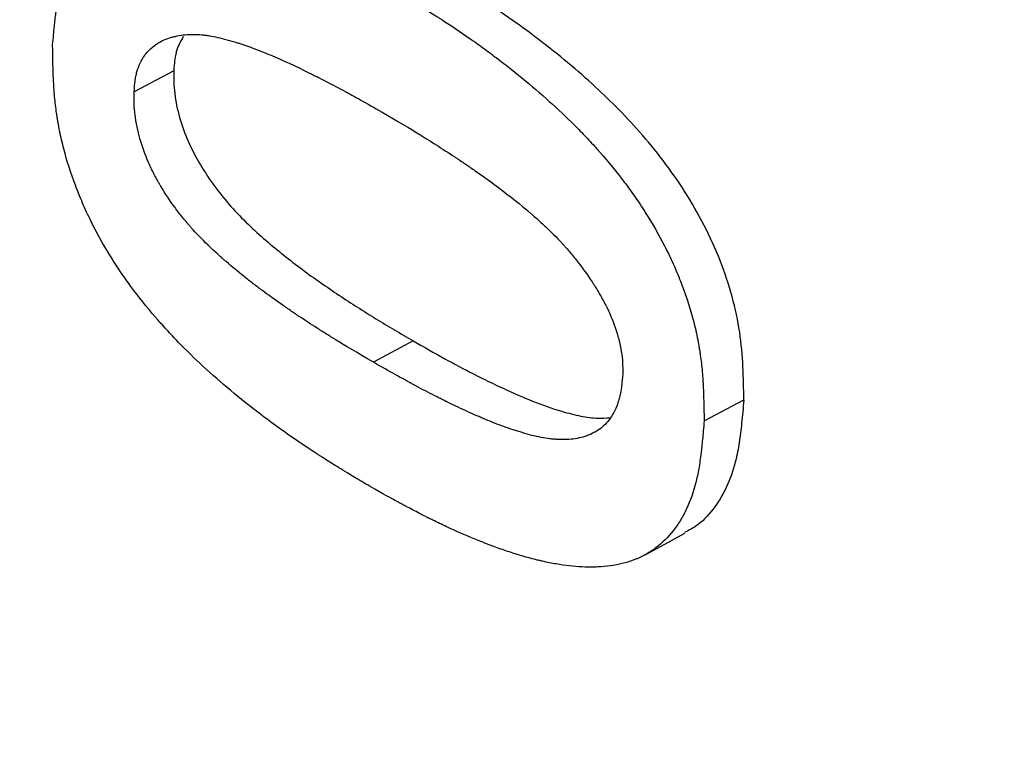
# Model space of a CAD drawing. Units: millimetres. Extents: x 0 to 420, y 0 to 297.
# Drawn here: x 73 to 75, y 76 to 77 of the extents above; entities that cross this region are included whole.
import ezdxf

# ---------------------------------------------------------------- set-up
doc = ezdxf.new("R2010")
doc.units = ezdxf.units.MM

msp = doc.modelspace()

# ---------------------------------------------------------------- linework, layer by layer
at = {"color": 7, "linetype": 'Continuous', "lineweight": 25}
for p, q in [((73.5143, 76.9551), (73.4437, 76.9176)), ((73.9406, 76.4741), (73.8699, 76.436)), ((74.459, 76.3315), (74.5297, 76.3689))]:
    msp.add_line(p, q, dxfattribs=at)
at = {"color": 7, "linetype": 'Continuous', "lineweight": 25, "flags": 128}
msp.add_lwpolyline([(74.3537, 76.0932), (74.3892, 76.1124), (74.4247, 76.1316)], dxfattribs=at)
at = {"color": 7, "linetype": 'Continuous', "lineweight": 25}
for points, knots in [([(87.2303, 121.4974), (87.1409, 121.4399), (86.909, 121.2909), (86.5359, 121.0412), (86.1111, 120.7495), (85.6878, 120.4497), (85.2661, 120.1425), (84.8461, 119.8276), (84.4279, 119.5054), (84.0116, 119.1758), (83.5974, 118.8391), (83.1852, 118.4952), (82.7754, 118.1444), (82.3678, 117.7868), (81.9628, 117.4224), (81.5602, 117.0513), (81.1603, 116.6738), (80.7632, 116.2898), (80.3689, 115.8996), (79.9776, 115.5031), (79.5893, 115.1007), (79.2042, 114.6923), (78.8223, 114.278), (78.4437, 113.8582), (78.0686, 113.4327), (77.6971, 113.0018), (77.3291, 112.5656), (76.9649, 112.1242), (76.6045, 111.6777), (76.2481, 111.2263), (75.8956, 110.7701), (75.5472, 110.3092), (75.2031, 109.8437), (74.8632, 109.3739), (74.5276, 108.8997), (74.1966, 108.4214), (73.8701, 107.9391), (73.5482, 107.453), (73.231, 106.963), (72.9187, 106.4695), (72.6112, 105.9725), (72.3087, 105.4722), (72.0113, 104.9686), (71.719, 104.462), (71.4319, 103.9525), (71.1502, 103.4403), (70.8738, 102.9254), (70.6029, 102.408), (70.3375, 101.8882), (70.0777, 101.3663), (69.8236, 100.8423), (69.5753, 100.3163), (69.3327, 99.7886), (69.0961, 99.2593), (68.8655, 98.7285), (68.6409, 98.1963), (68.4223, 97.6629), (68.21, 97.1285), (68.0039, 96.5932), (67.8041, 96.0571), (67.6106, 95.5203), (67.4236, 94.9831), (67.2431, 94.4456), (67.0691, 93.9078), (66.9017, 93.3701), (66.7409, 92.8324), (66.5869, 92.2949), (66.4396, 91.7579), (66.2991, 91.2214), (66.1655, 90.6855), (66.0389, 90.1505), (65.9192, 89.6164), (65.8065, 89.0835), (65.7009, 88.5518), (65.6024, 88.0214), (65.511, 87.4927), (65.4269, 86.9656), (65.35, 86.4403), (65.2804, 85.917), (65.2181, 85.3958), (65.1632, 84.8769), (65.1156, 84.3603), (65.0756, 83.8464), (65.043, 83.3351), (65.0179, 82.8266), (65.0003, 82.3212), (64.9904, 81.8189), (64.988, 81.3199), (64.9933, 80.8243), (65.0062, 80.3324), (65.0268, 79.8442), (65.0551, 79.3599), (65.0911, 78.8796), (65.1348, 78.4037), (65.1863, 77.9321), (65.2456, 77.4651), (65.3125, 77.0028), (65.3873, 76.5454), (65.4698, 76.0931), (65.56, 75.646), (65.6579, 75.2043), (65.7635, 74.7682), (65.8768, 74.3378), (65.9977, 73.9133), (66.1263, 73.4949), (66.2623, 73.0828), (66.4059, 72.677), (66.5569, 72.2778), (66.7153, 71.8853), (66.881, 71.4997), (67.0539, 71.1211), (67.2339, 70.7497), (67.421, 70.3856), (67.6151, 70.0288), (67.8161, 69.6796), (68.0238, 69.338), (68.2382, 69.0042), (68.4591, 68.6782), (68.6866, 68.3602), (68.9204, 68.0502), (69.1604, 67.7482), (69.4066, 67.4544), (69.6588, 67.1689), (69.917, 66.8916), (70.181, 66.6226), (70.4508, 66.362), (70.7262, 66.1098), (71.0071, 65.8661), (71.2935, 65.6309), (71.5853, 65.4042), (71.8824, 65.1861), (72.1845, 64.9764), (72.4921, 64.7759), (72.755, 64.6126), (72.9174, 64.5196), (72.9736, 64.4874)], [0, 0, 0, 0, 0.004817, 0.012495, 0.020171, 0.027844, 0.035516, 0.043185, 0.050851, 0.058514, 0.066175, 0.073833, 0.081488, 0.089141, 0.09679, 0.104436, 0.11208, 0.119721, 0.127359, 0.134995, 0.142628, 0.150258, 0.157886, 0.165511, 0.173135, 0.180756, 0.188375, 0.195992, 0.203608, 0.211221, 0.218833, 0.226443, 0.234052, 0.24166, 0.249267, 0.256872, 0.264477, 0.272081, 0.279684, 0.287287, 0.294889, 0.302491, 0.310092, 0.317694, 0.325295, 0.332897, 0.340499, 0.348102, 0.355704, 0.363308, 0.370912, 0.378517, 0.386123, 0.393731, 0.401339, 0.408949, 0.41656, 0.424173, 0.431787, 0.439404, 0.447022, 0.454642, 0.462265, 0.46989, 0.477517, 0.485146, 0.492779, 0.500413, 0.508051, 0.515691, 0.523335, 0.530981, 0.53863, 0.546282, 0.553938, 0.561596, 0.569258, 0.576923, 0.58459, 0.592261, 0.599935, 0.607612, 0.615291, 0.622973, 0.630658, 0.638344, 0.646032, 0.653722, 0.661414, 0.669106, 0.676798, 0.68449, 0.692181, 0.699871, 0.707558, 0.715242, 0.722922, 0.730598, 0.738267, 0.74593, 0.753585, 0.76123, 0.768866, 0.77649, 0.784101, 0.791698, 0.79928, 0.806846, 0.814394, 0.821924, 0.829433, 0.836922, 0.844389, 0.851834, 0.859256, 0.866654, 0.874028, 0.881378, 0.888705, 0.896007, 0.903286, 0.910542, 0.917776, 0.924989, 0.932181, 0.939354, 0.94651, 0.953649, 0.960774, 0.967886, 0.974987, 0.982079, 0.989164, 0.996243, 1, 1, 1, 1]), ([(73.2986, 77.0014), (73.2997, 77.0138), (73.3007, 77.0246), (73.3021, 77.0384), (73.3026, 77.0426), (73.3032, 77.0483), (73.3035, 77.0501), (73.3038, 77.0526), (73.3039, 77.0535), (73.304, 77.0547), (73.3041, 77.0551), (73.3041, 77.0556), (73.3042, 77.0558), (73.3042, 77.0562), (73.3042, 77.0563), (73.3056, 77.0666), (73.3071, 77.076), (73.3095, 77.0889), (73.3104, 77.0931), (73.3118, 77.0991), (73.3122, 77.101), (73.313, 77.1039), (73.3132, 77.1049), (73.3137, 77.1067), (73.3139, 77.1075), (73.3187, 77.1252), (73.3245, 77.1404), (73.3352, 77.1612), (73.3391, 77.1678), (73.3454, 77.1771), (73.3476, 77.1802), (73.351, 77.1846), (73.3521, 77.186), (73.3545, 77.1889), (73.3557, 77.1904), (73.3748, 77.2122), (73.3967, 77.2272), (73.4355, 77.2416), (73.4494, 77.245), (73.4718, 77.2481), (73.4795, 77.2488), (73.4914, 77.2493), (73.4954, 77.2494), (73.5016, 77.2494), (73.5036, 77.2494), (73.5067, 77.2493), (73.5078, 77.2493), (73.5094, 77.2493), (73.5099, 77.2492), (73.5109, 77.2492), (73.5116, 77.2492), (73.5384, 77.2481), (73.5674, 77.2436), (73.6147, 77.2318), (73.6312, 77.2271), (73.6568, 77.2186), (73.6654, 77.2156), (73.6787, 77.2107), (73.6832, 77.209), (73.6899, 77.2064), (73.6922, 77.2055), (73.6956, 77.2042), (73.6968, 77.2038), (73.699, 77.2029), (73.7003, 77.2023), (73.7173, 77.1956), (73.7333, 77.1887), (73.7576, 77.1777), (73.7657, 77.1739), (73.7779, 77.168), (73.782, 77.166), (73.7881, 77.163), (73.7901, 77.1619), (73.7932, 77.1604), (73.7942, 77.1599), (73.7963, 77.1589), (73.7974, 77.1583), (73.8055, 77.1542), (73.8131, 77.1502), (73.8252, 77.1438), (73.8294, 77.1416), (73.8358, 77.1381), (73.838, 77.1369), (73.8412, 77.1351), (73.8424, 77.1345), (73.844, 77.1336), (73.8446, 77.1333), (73.8454, 77.1329), (73.8457, 77.1327), (73.8463, 77.1324), (73.8467, 77.1322), (73.8576, 77.1262), (73.8737, 77.1172), (73.8953, 77.1051)], [0, 0, 0, 0, 0.03125, 0.03125, 0.046875, 0.046875, 0.054688, 0.054688, 0.058594, 0.058594, 0.060547, 0.060547, 0.061523, 0.061523, 0.0625, 0.0625, 0.09375, 0.09375, 0.109375, 0.109375, 0.117188, 0.117188, 0.121094, 0.121094, 0.125, 0.125, 0.1875, 0.1875, 0.21875, 0.21875, 0.234375, 0.234375, 0.242188, 0.242188, 0.25, 0.25, 0.375, 0.375, 0.4375, 0.4375, 0.46875, 0.46875, 0.484375, 0.484375, 0.492188, 0.492188, 0.496094, 0.496094, 0.498047, 0.498047, 0.5, 0.5, 0.625, 0.625, 0.6875, 0.6875, 0.71875, 0.71875, 0.734375, 0.734375, 0.742188, 0.742188, 0.746094, 0.746094, 0.75, 0.75, 0.8125, 0.8125, 0.84375, 0.84375, 0.859375, 0.859375, 0.867188, 0.867188, 0.871094, 0.871094, 0.875, 0.875, 0.90625, 0.90625, 0.921875, 0.921875, 0.929688, 0.929688, 0.933594, 0.933594, 0.935547, 0.935547, 0.936523, 0.936523, 0.9375, 0.9375, 1, 1, 1, 1]), ([(74.5297, 76.3689), (74.5294, 76.3886), (74.5288, 76.4279), (74.5221, 76.5093), (74.4923, 76.6181), (74.4279, 76.7424), (74.347, 76.8469), (74.2563, 76.9375), (74.1616, 77.0147), (74.0792, 77.0723), (74.0145, 77.1124), (73.9821, 77.1316), (73.9659, 77.1413)], [0, 0, 0, 0, 0.0627379, 0.1251092, 0.2500912, 0.3750724, 0.5000574, 0.6168186, 0.7500243, 0.8750084, 0.9374924, 1, 1, 1, 1]), ([(73.8953, 77.1051), (73.9061, 77.0987), (73.9155, 77.0931), (73.9277, 77.0858), (73.9314, 77.0836), (73.9365, 77.0806), (73.9381, 77.0796), (73.9404, 77.0782), (73.9411, 77.0778), (73.9422, 77.0771), (73.9425, 77.0769), (73.9431, 77.0766), (73.9432, 77.0765), (73.9436, 77.0763), (73.9436, 77.0762), (73.9529, 77.0706), (73.9614, 77.0654), (73.9735, 77.0578), (73.9775, 77.0553), (73.9832, 77.0517), (73.9851, 77.0505), (73.9878, 77.0487), (73.9888, 77.0481), (73.9906, 77.047), (73.9914, 77.0465), (74.0086, 77.0353), (74.0247, 77.0245), (74.0487, 77.0077), (74.0567, 77.0019), (74.0687, 76.9932), (74.0727, 76.9903), (74.0787, 76.9859), (74.0807, 76.9844), (74.0836, 76.9821), (74.0846, 76.9814), (74.0866, 76.9799), (74.0875, 76.9793), (74.1248, 76.9511), (74.1583, 76.9234), (74.2044, 76.8813), (74.2191, 76.8672), (74.2402, 76.8459), (74.247, 76.8387), (74.257, 76.828), (74.2603, 76.8245), (74.2652, 76.8191), (74.2668, 76.8173), (74.2692, 76.8146), (74.27, 76.8137), (74.2712, 76.8123), (74.2716, 76.8119), (74.2724, 76.811), (74.2727, 76.8107), (74.2887, 76.7925), (74.3032, 76.7747), (74.3235, 76.7479), (74.33, 76.739), (74.3394, 76.7255), (74.3424, 76.721), (74.3469, 76.7142), (74.3484, 76.712), (74.3506, 76.7086), (74.3513, 76.7075), (74.3528, 76.7052), (74.3534, 76.7042), (74.3669, 76.683), (74.3785, 76.6628), (74.3942, 76.6321), (74.3991, 76.6218), (74.4061, 76.6063), (74.4083, 76.6011), (74.4127, 76.5907), (74.4148, 76.5857), (74.4254, 76.5587), (74.4325, 76.5372), (74.4412, 76.5052), (74.4438, 76.4945), (74.4471, 76.4787), (74.4482, 76.4734), (74.4496, 76.4654), (74.45, 76.4628), (74.4507, 76.4589), (74.4509, 76.4575), (74.4513, 76.4549), (74.4515, 76.4534), (74.4531, 76.443), (74.4543, 76.4333), (74.4557, 76.418), (74.4561, 76.4128), (74.4567, 76.4048), (74.4569, 76.4021), (74.4571, 76.398), (74.4572, 76.3966), (74.4573, 76.3946), (74.4573, 76.3939), (74.4574, 76.3928), (74.4574, 76.3925), (74.4574, 76.3918), (74.4575, 76.3913), (74.4581, 76.3777), (74.4586, 76.3579), (74.459, 76.3315)], [0, 0, 0, 0, 0.03125, 0.03125, 0.046875, 0.046875, 0.054688, 0.054688, 0.058594, 0.058594, 0.060547, 0.060547, 0.061523, 0.061523, 0.0625, 0.0625, 0.09375, 0.09375, 0.109375, 0.109375, 0.117188, 0.117188, 0.121094, 0.121094, 0.125, 0.125, 0.1875, 0.1875, 0.21875, 0.21875, 0.234375, 0.234375, 0.242188, 0.242188, 0.246094, 0.246094, 0.25, 0.25, 0.375, 0.375, 0.4375, 0.4375, 0.46875, 0.46875, 0.484375, 0.484375, 0.492188, 0.492188, 0.496094, 0.496094, 0.498047, 0.498047, 0.5, 0.5, 0.5625, 0.5625, 0.59375, 0.59375, 0.609375, 0.609375, 0.617188, 0.617188, 0.621094, 0.621094, 0.625, 0.625, 0.6875, 0.6875, 0.71875, 0.71875, 0.734375, 0.734375, 0.75, 0.75, 0.8125, 0.8125, 0.84375, 0.84375, 0.859375, 0.859375, 0.867188, 0.867188, 0.871094, 0.871094, 0.875, 0.875, 0.90625, 0.90625, 0.921875, 0.921875, 0.929688, 0.929688, 0.933594, 0.933594, 0.935547, 0.935547, 0.936523, 0.936523, 0.9375, 0.9375, 1, 1, 1, 1]), ([(73.4437, 76.9176), (73.4442, 76.926), (73.4447, 76.9322), (73.4453, 76.9364), (73.4453, 76.9369), (73.4455, 76.9377), (73.4455, 76.938), (73.4457, 76.9391), (73.4458, 76.9399), (73.4461, 76.9421), (73.4464, 76.9435), (73.4473, 76.9478), (73.448, 76.9506), (73.4503, 76.9587), (73.4522, 76.9637), (73.4566, 76.9732), (73.4591, 76.9776), (73.4627, 76.9828), (73.4634, 76.9837), (73.4648, 76.9856), (73.4655, 76.9865), (73.4678, 76.9892), (73.4694, 76.9909), (73.4744, 76.9959), (73.4781, 76.9989), (73.4841, 77.0031), (73.486, 77.0042), (73.49, 77.0066), (73.492, 77.0077), (73.4982, 77.0107), (73.5025, 77.0124), (73.5091, 77.0144), (73.5112, 77.015), (73.5156, 77.0161), (73.5179, 77.0166), (73.5248, 77.018), (73.5297, 77.0187), (73.5397, 77.0197), (73.5445, 77.0199), (73.5544, 77.0199), (73.5594, 77.0197), (73.565, 77.0192), (73.5654, 77.0191), (73.5665, 77.019), (73.567, 77.019), (73.5686, 77.0188), (73.5697, 77.0186), (73.573, 77.0182), (73.5753, 77.0179), (73.5824, 77.0167), (73.5874, 77.0157), (73.6031, 77.0122), (73.6146, 77.009), (73.6276, 77.005), (73.6277, 77.0049), (73.6283, 77.0047), (73.6286, 77.0046), (73.6294, 77.0044), (73.63, 77.0042), (73.6316, 77.0037), (73.6328, 77.0033), (73.6362, 77.0022), (73.6385, 77.0014), (73.6455, 76.999), (73.6503, 76.9973), (73.6651, 76.9918), (73.6754, 76.9877), (73.7076, 76.9742), (73.7309, 76.9635), (73.7576, 76.9503), (73.7589, 76.9496), (73.7618, 76.9482), (73.7632, 76.9475), (73.7675, 76.9453), (73.7703, 76.9439), (73.7787, 76.9397), (73.7842, 76.9369), (73.8004, 76.9285), (73.8107, 76.923), (73.821, 76.9175), (73.8212, 76.9174), (73.8216, 76.9171), (73.8219, 76.917), (73.8226, 76.9166), (73.823, 76.9164), (73.8245, 76.9156), (73.8255, 76.9151), (73.8285, 76.9134), (73.8307, 76.9122), (73.8374, 76.9085), (73.8424, 76.9057), (73.8585, 76.8966), (73.8711, 76.8895), (73.8854, 76.8813)], [0, 0, 0, 0, 0.03125, 0.03125, 0.033203, 0.033203, 0.035156, 0.035156, 0.039062, 0.039062, 0.046875, 0.046875, 0.0625, 0.0625, 0.09375, 0.09375, 0.125, 0.125, 0.132812, 0.132812, 0.140625, 0.140625, 0.15625, 0.15625, 0.1875, 0.1875, 0.203125, 0.203125, 0.21875, 0.21875, 0.25, 0.25, 0.265625, 0.265625, 0.28125, 0.28125, 0.3125, 0.3125, 0.34375, 0.34375, 0.375, 0.375, 0.378906, 0.378906, 0.382812, 0.382812, 0.390625, 0.390625, 0.40625, 0.40625, 0.4375, 0.4375, 0.5, 0.5, 0.501953, 0.501953, 0.503906, 0.503906, 0.507812, 0.507812, 0.515625, 0.515625, 0.53125, 0.53125, 0.5625, 0.5625, 0.625, 0.625, 0.75, 0.75, 0.757812, 0.757812, 0.765625, 0.765625, 0.78125, 0.78125, 0.8125, 0.8125, 0.875, 0.875, 0.876953, 0.876953, 0.878906, 0.878906, 0.882812, 0.882812, 0.890625, 0.890625, 0.90625, 0.90625, 0.9375, 0.9375, 1, 1, 1, 1]), ([(73.5313, 77.0161), (73.5268, 77.0081), (73.521, 76.9979), (73.5173, 76.9824), (73.5153, 76.9707), (73.5147, 76.9613), (73.5143, 76.9551)], [0, 0, 0, 0, 0.472481, 0.60458, 0.736231, 1, 1, 1, 1]), ([(73.8644, 76.2145), (73.8535, 76.221), (73.8439, 76.2267), (73.8316, 76.2341), (73.8279, 76.2364), (73.8228, 76.2395), (73.8211, 76.2405), (73.8188, 76.2419), (73.8181, 76.2423), (73.817, 76.243), (73.8166, 76.2432), (73.8161, 76.2435), (73.8159, 76.2437), (73.8156, 76.2439), (73.8155, 76.2439), (73.8062, 76.2496), (73.7975, 76.2549), (73.7853, 76.2626), (73.7813, 76.2652), (73.7755, 76.2689), (73.7736, 76.2701), (73.7708, 76.2719), (73.7698, 76.2725), (73.768, 76.2737), (73.7672, 76.2742), (73.7496, 76.2857), (73.7331, 76.2968), (73.7087, 76.3139), (73.7007, 76.3197), (73.6886, 76.3286), (73.6846, 76.3315), (73.6786, 76.336), (73.6766, 76.3375), (73.6736, 76.3397), (73.6726, 76.3405), (73.6707, 76.342), (73.6698, 76.3426), (73.632, 76.3714), (73.5981, 76.3997), (73.5514, 76.4429), (73.5365, 76.4574), (73.5152, 76.4794), (73.5083, 76.4867), (73.4982, 76.4978), (73.4948, 76.5015), (73.4899, 76.507), (73.4883, 76.5089), (73.4858, 76.5117), (73.485, 76.5126), (73.4838, 76.514), (73.4834, 76.5145), (73.4826, 76.5154), (73.4823, 76.5157), (73.4662, 76.5344), (73.4516, 76.5526), (73.4313, 76.5801), (73.4248, 76.5893), (73.4154, 76.6032), (73.4124, 76.6078), (73.4079, 76.6148), (73.4064, 76.6171), (73.4042, 76.6206), (73.4035, 76.6218), (73.402, 76.6241), (73.4014, 76.6252), (73.3881, 76.6466), (73.3768, 76.6671), (73.3614, 76.6983), (73.3566, 76.7088), (73.3474, 76.7299), (73.3432, 76.7404), (73.3309, 76.7728), (73.3241, 76.7944), (73.3157, 76.8266), (73.3132, 76.8372), (73.31, 76.8532), (73.309, 76.8586), (73.3076, 76.8665), (73.3072, 76.8692), (73.3065, 76.8732), (73.3063, 76.8745), (73.3059, 76.8772), (73.3057, 76.8787), (73.3042, 76.8891), (73.3031, 76.8989), (73.3017, 76.9143), (73.3013, 76.9195), (73.3008, 76.9276), (73.3006, 76.9303), (73.3004, 76.9344), (73.3003, 76.9358), (73.3002, 76.9378), (73.3002, 76.9385), (73.3001, 76.9396), (73.3001, 76.9399), (73.3001, 76.9406), (73.3, 76.9411), (73.2994, 76.9548), (73.2989, 76.9748), (73.2986, 77.0014)], [0, 0, 0, 0, 0.03125, 0.03125, 0.046875, 0.046875, 0.054688, 0.054688, 0.058594, 0.058594, 0.060547, 0.060547, 0.061523, 0.061523, 0.0625, 0.0625, 0.09375, 0.09375, 0.109375, 0.109375, 0.117188, 0.117188, 0.121094, 0.121094, 0.125, 0.125, 0.1875, 0.1875, 0.21875, 0.21875, 0.234375, 0.234375, 0.242188, 0.242188, 0.246094, 0.246094, 0.25, 0.25, 0.375, 0.375, 0.4375, 0.4375, 0.46875, 0.46875, 0.484375, 0.484375, 0.492188, 0.492188, 0.496094, 0.496094, 0.498047, 0.498047, 0.5, 0.5, 0.5625, 0.5625, 0.59375, 0.59375, 0.609375, 0.609375, 0.617188, 0.617188, 0.621094, 0.621094, 0.625, 0.625, 0.6875, 0.6875, 0.71875, 0.71875, 0.75, 0.75, 0.8125, 0.8125, 0.84375, 0.84375, 0.859375, 0.859375, 0.867188, 0.867188, 0.871094, 0.871094, 0.875, 0.875, 0.90625, 0.90625, 0.921875, 0.921875, 0.929688, 0.929688, 0.933594, 0.933594, 0.935547, 0.935547, 0.936523, 0.936523, 0.9375, 0.9375, 1, 1, 1, 1]), ([(73.5143, 76.9551), (73.5142, 76.9485), (73.5141, 76.9353), (73.5162, 76.9078), (73.5235, 76.8722), (73.5392, 76.8287), (73.5683, 76.7733), (73.6151, 76.711), (73.678, 76.6518), (73.7428, 76.6006), (73.8085, 76.555), (73.8744, 76.513), (73.9185, 76.4871), (73.9406, 76.4741)], [0, 0, 0, 0, 0.031282, 0.062547, 0.125004, 0.186104, 0.249907, 0.374552, 0.499505, 0.624602, 0.74973, 0.874859, 1, 1, 1, 1]), ([(73.8699, 76.436), (73.8405, 76.4533), (73.8184, 76.4665), (73.8036, 76.4756), (73.803, 76.4759), (73.8023, 76.4764), (73.8019, 76.4766), (73.8008, 76.4773), (73.8001, 76.4777), (73.7979, 76.4791), (73.7964, 76.48), (73.7921, 76.4827), (73.7892, 76.4845), (73.7806, 76.4898), (73.775, 76.4933), (73.7585, 76.5039), (73.7479, 76.5108), (73.7372, 76.518), (73.7363, 76.5186), (73.7348, 76.5196), (73.734, 76.5201), (73.7318, 76.5216), (73.7303, 76.5227), (73.7258, 76.5257), (73.7228, 76.5277), (73.7141, 76.5337), (73.7085, 76.5376), (73.6921, 76.549), (73.6819, 76.5564), (73.6717, 76.564), (73.6709, 76.5645), (73.6695, 76.5655), (73.6688, 76.5661), (73.6668, 76.5676), (73.6654, 76.5686), (73.6613, 76.5717), (73.6586, 76.5738), (73.6504, 76.58), (73.645, 76.5843), (73.6289, 76.5972), (73.6182, 76.606), (73.6063, 76.6163), (73.6047, 76.6176), (73.6019, 76.6201), (73.6005, 76.6213), (73.5963, 76.6251), (73.5935, 76.6276), (73.5853, 76.6351), (73.58, 76.6401), (73.5645, 76.6552), (73.5547, 76.6654), (73.5444, 76.6769), (73.543, 76.6785), (73.5405, 76.6814), (73.5392, 76.6829), (73.5355, 76.6873), (73.533, 76.6902), (73.5258, 76.6992), (73.5211, 76.7052), (73.5075, 76.7237), (73.4991, 76.7364), (73.4903, 76.7511), (73.4892, 76.753), (73.4871, 76.7565), (73.4861, 76.7583), (73.4832, 76.7636), (73.4813, 76.7671), (73.4758, 76.7777), (73.4724, 76.7848), (73.4631, 76.806), (73.458, 76.8201), (73.4501, 76.8483), (73.4472, 76.8626), (73.4449, 76.8807), (73.4445, 76.884), (73.444, 76.8909), (73.4438, 76.8943), (73.4437, 76.8981), (73.4437, 76.8983), (73.4437, 76.8989), (73.4437, 76.8992), (73.4437, 76.9001), (73.4436, 76.9008), (73.4436, 76.9029), (73.4436, 76.9044), (73.4436, 76.9094), (73.4436, 76.9132), (73.4437, 76.9176)], [0, 0, 0, 0, 0.125, 0.125, 0.126953, 0.126953, 0.128906, 0.128906, 0.132812, 0.132812, 0.140625, 0.140625, 0.15625, 0.15625, 0.1875, 0.1875, 0.25, 0.25, 0.253906, 0.253906, 0.257812, 0.257812, 0.265625, 0.265625, 0.28125, 0.28125, 0.3125, 0.3125, 0.375, 0.375, 0.378906, 0.378906, 0.382812, 0.382812, 0.390625, 0.390625, 0.40625, 0.40625, 0.4375, 0.4375, 0.5, 0.5, 0.507812, 0.507812, 0.515625, 0.515625, 0.53125, 0.53125, 0.5625, 0.5625, 0.625, 0.625, 0.632812, 0.632812, 0.640625, 0.640625, 0.65625, 0.65625, 0.6875, 0.6875, 0.75, 0.75, 0.757812, 0.757812, 0.765625, 0.765625, 0.78125, 0.78125, 0.8125, 0.8125, 0.875, 0.875, 0.9375, 0.9375, 0.953125, 0.953125, 0.96875, 0.96875, 0.970703, 0.970703, 0.972656, 0.972656, 0.976562, 0.976562, 0.984375, 0.984375, 1, 1, 1, 1]), ([(73.8854, 76.8813), (73.9142, 76.8646), (73.9358, 76.8517), (73.9505, 76.8427), (73.9509, 76.8425), (73.9516, 76.8421), (73.9519, 76.8419), (73.9528, 76.8413), (73.9535, 76.8409), (73.9554, 76.8397), (73.9566, 76.8389), (73.9605, 76.8366), (73.963, 76.8349), (73.9709, 76.83), (73.9762, 76.8267), (73.9923, 76.8164), (74.0035, 76.8091), (74.0165, 76.8006), (74.0181, 76.7994), (74.0213, 76.7974), (74.0228, 76.7963), (74.0274, 76.7933), (74.0305, 76.7912), (74.0395, 76.7851), (74.0455, 76.781), (74.0629, 76.7689), (74.074, 76.7609), (74.106, 76.7374), (74.1254, 76.7221), (74.1432, 76.7071), (74.1437, 76.7066), (74.1445, 76.706), (74.1449, 76.7057), (74.146, 76.7047), (74.1468, 76.704), (74.149, 76.7021), (74.1505, 76.7008), (74.155, 76.6969), (74.1579, 76.6944), (74.1664, 76.6869), (74.1718, 76.6819), (74.1871, 76.6676), (74.1963, 76.6584), (74.2048, 76.6492), (74.2055, 76.6484), (74.2067, 76.6471), (74.2073, 76.6465), (74.2091, 76.6445), (74.2103, 76.6432), (74.2139, 76.6391), (74.2163, 76.6364), (74.2235, 76.6279), (74.2282, 76.6221), (74.2423, 76.6041), (74.2512, 76.5917), (74.2598, 76.5787), (74.2604, 76.5777), (74.2616, 76.5759), (74.2621, 76.575), (74.2638, 76.5724), (74.2649, 76.5706), (74.2682, 76.5653), (74.2703, 76.5619), (74.2764, 76.5514), (74.2802, 76.5446), (74.2905, 76.5242), (74.2961, 76.5109), (74.3011, 76.4964), (74.3017, 76.4945), (74.3029, 76.491), (74.3034, 76.4892), (74.305, 76.4839), (74.306, 76.4804), (74.3087, 76.4697), (74.3102, 76.4626), (74.3126, 76.4483), (74.3134, 76.4413), (74.3138, 76.4345), (74.3138, 76.4343), (74.3138, 76.4337), (74.3138, 76.4334), (74.3138, 76.4325), (74.3139, 76.4319), (74.3139, 76.4298), (74.3139, 76.4283), (74.314, 76.4234), (74.314, 76.4196), (74.314, 76.4152)], [0, 0, 0, 0, 0.125, 0.125, 0.126953, 0.126953, 0.128906, 0.128906, 0.132812, 0.132812, 0.140625, 0.140625, 0.15625, 0.15625, 0.1875, 0.1875, 0.25, 0.25, 0.257812, 0.257812, 0.265625, 0.265625, 0.28125, 0.28125, 0.3125, 0.3125, 0.375, 0.375, 0.5, 0.5, 0.501953, 0.501953, 0.503906, 0.503906, 0.507812, 0.507812, 0.515625, 0.515625, 0.53125, 0.53125, 0.5625, 0.5625, 0.625, 0.625, 0.628906, 0.628906, 0.632812, 0.632812, 0.640625, 0.640625, 0.65625, 0.65625, 0.6875, 0.6875, 0.75, 0.75, 0.753906, 0.753906, 0.757812, 0.757812, 0.765625, 0.765625, 0.78125, 0.78125, 0.8125, 0.8125, 0.875, 0.875, 0.882812, 0.882812, 0.890625, 0.890625, 0.90625, 0.90625, 0.9375, 0.9375, 0.96875, 0.96875, 0.970703, 0.970703, 0.972656, 0.972656, 0.976562, 0.976562, 0.984375, 0.984375, 1, 1, 1, 1]), ([(73.9406, 76.4741), (73.9595, 76.4634), (73.9953, 76.4431), (74.0492, 76.4143), (74.1012, 76.3891), (74.1539, 76.366), (74.1998, 76.3497), (74.2386, 76.3399), (74.2674, 76.3355), (74.284, 76.3368), (74.2911, 76.3373)], [0, 0, 0, 0, 0.159188, 0.301847, 0.45297, 0.597313, 0.746523, 0.843329, 0.933097, 1, 1, 1, 1]), ([(74.314, 76.4152), (74.3133, 76.4067), (74.3128, 76.4003), (74.3123, 76.3959), (74.3122, 76.3954), (74.3121, 76.3945), (74.3121, 76.3941), (74.3119, 76.3929), (74.3118, 76.3921), (74.3115, 76.3897), (74.3113, 76.3882), (74.3106, 76.3836), (74.31, 76.3808), (74.3089, 76.3753), (74.3081, 76.3724), (74.3066, 76.3669), (74.3057, 76.3642), (74.3029, 76.3564), (74.3006, 76.3514), (74.2929, 76.337), (74.287, 76.3292), (74.2766, 76.3196), (74.273, 76.3168), (74.265, 76.3117), (74.2608, 76.3095), (74.2552, 76.3071), (74.2542, 76.3067), (74.252, 76.3058), (74.251, 76.3054), (74.2477, 76.3043), (74.2455, 76.3035), (74.2387, 76.3016), (74.2341, 76.3006), (74.2197, 76.2983), (74.2096, 76.2979), (74.1976, 76.2985), (74.1965, 76.2986), (74.1941, 76.2988), (74.1929, 76.2989), (74.1892, 76.2992), (74.1867, 76.2995), (74.1792, 76.3005), (74.174, 76.3013), (74.158, 76.3043), (74.1468, 76.3071), (74.1336, 76.3111), (74.1324, 76.3115), (74.1297, 76.3123), (74.1283, 76.3127), (74.1242, 76.314), (74.1215, 76.3149), (74.1133, 76.3176), (74.1079, 76.3195), (74.0914, 76.3254), (74.0804, 76.3297), (74.0686, 76.3346), (74.0681, 76.3348), (74.0668, 76.3354), (74.0662, 76.3356), (74.0644, 76.3364), (74.0631, 76.3369), (74.0593, 76.3386), (74.0568, 76.3397), (74.0489, 76.3431), (74.0436, 76.3455), (74.027, 76.353), (74.0153, 76.3585), (74.0022, 76.3649), (74.0017, 76.3652), (74.0004, 76.3658), (73.9997, 76.3661), (73.9978, 76.367), (73.9965, 76.3677), (73.9925, 76.3696), (73.9899, 76.3709), (73.9819, 76.375), (73.9764, 76.3777), (73.9598, 76.3863), (73.9483, 76.3924), (73.9361, 76.3991), (73.936, 76.3991), (73.9355, 76.3994), (73.9352, 76.3995), (73.9345, 76.3999), (73.934, 76.4002), (73.9326, 76.401), (73.9316, 76.4015), (73.9284, 76.4032), (73.9262, 76.4045), (73.9193, 76.4083), (73.9142, 76.4111), (73.8976, 76.4204), (73.8847, 76.4276), (73.8699, 76.436)], [0, 0, 0, 0, 0.03125, 0.03125, 0.033203, 0.033203, 0.035156, 0.035156, 0.039062, 0.039062, 0.046875, 0.046875, 0.0625, 0.0625, 0.078125, 0.078125, 0.09375, 0.09375, 0.125, 0.125, 0.1875, 0.1875, 0.21875, 0.21875, 0.25, 0.25, 0.257812, 0.257812, 0.265625, 0.265625, 0.28125, 0.28125, 0.3125, 0.3125, 0.375, 0.375, 0.382812, 0.382812, 0.390625, 0.390625, 0.40625, 0.40625, 0.4375, 0.4375, 0.5, 0.5, 0.507812, 0.507812, 0.515625, 0.515625, 0.53125, 0.53125, 0.5625, 0.5625, 0.625, 0.625, 0.628906, 0.628906, 0.632812, 0.632812, 0.640625, 0.640625, 0.65625, 0.65625, 0.6875, 0.6875, 0.75, 0.75, 0.753906, 0.753906, 0.757812, 0.757812, 0.765625, 0.765625, 0.78125, 0.78125, 0.8125, 0.8125, 0.875, 0.875, 0.876953, 0.876953, 0.878906, 0.878906, 0.882812, 0.882812, 0.890625, 0.890625, 0.90625, 0.90625, 0.9375, 0.9375, 1, 1, 1, 1]), ([(74.5297, 76.3689), (74.5285, 76.3549), (74.5263, 76.3293), (74.5219, 76.2926), (74.5142, 76.253), (74.4997, 76.2115), (74.4755, 76.1729), (74.4501, 76.1461), (74.4309, 76.1363), (74.424, 76.1328)], [0, 0, 0, 0, 0.13372, 0.244766, 0.359971, 0.540067, 0.720783, 0.900192, 1, 1, 1, 1]), ([(74.459, 76.3315), (74.4579, 76.3189), (74.457, 76.3078), (74.4556, 76.2938), (74.4552, 76.2895), (74.4546, 76.2836), (74.4544, 76.2818), (74.4541, 76.2792), (74.454, 76.2783), (74.4538, 76.2771), (74.4538, 76.2767), (74.4537, 76.2761), (74.4537, 76.2759), (74.4537, 76.2755), (74.4537, 76.2755), (74.4524, 76.2649), (74.451, 76.2554), (74.4486, 76.2421), (74.4478, 76.2379), (74.4465, 76.2317), (74.4461, 76.2297), (74.4454, 76.2268), (74.4452, 76.2258), (74.4447, 76.2239), (74.4445, 76.2231), (74.44, 76.2051), (74.4345, 76.1894), (74.4244, 76.1679), (74.4207, 76.161), (74.4127, 76.148), (74.4083, 76.1417), (74.3947, 76.1244), (74.3846, 76.1144), (74.3679, 76.1017), (74.3621, 76.0979), (74.3529, 76.0927), (74.3498, 76.0911), (74.3451, 76.0888), (74.3435, 76.088), (74.3411, 76.0869), (74.3403, 76.0866), (74.3386, 76.0859), (74.3377, 76.0855), (74.3249, 76.0803), (74.3118, 76.0767), (74.2905, 76.0732), (74.2832, 76.0723), (74.2718, 76.0716), (74.268, 76.0714), (74.2621, 76.0712), (74.2601, 76.0712), (74.2571, 76.0712), (74.2561, 76.0712), (74.2541, 76.0712), (74.253, 76.0712), (74.2379, 76.0715), (74.223, 76.0727), (74.1996, 76.0761), (74.1917, 76.0774), (74.1794, 76.0799), (74.1753, 76.0807), (74.1691, 76.0821), (74.167, 76.0826), (74.1639, 76.0834), (74.1628, 76.0836), (74.1607, 76.0841), (74.1595, 76.0844), (74.1438, 76.0884), (74.1283, 76.0929), (74.104, 76.1009), (74.0957, 76.1038), (74.0831, 76.1084), (74.0788, 76.11), (74.0723, 76.1124), (74.0702, 76.1133), (74.0669, 76.1146), (74.0658, 76.115), (74.0637, 76.1158), (74.0625, 76.1163), (74.0453, 76.1231), (74.029, 76.13), (74.0044, 76.1412), (73.9962, 76.145), (73.9838, 76.1509), (73.9797, 76.1529), (73.9735, 76.156), (73.9714, 76.157), (73.9683, 76.1586), (73.9672, 76.1591), (73.9652, 76.1601), (73.964, 76.1607), (73.9558, 76.1649), (73.948, 76.1689), (73.9357, 76.1754), (73.9315, 76.1776), (73.9249, 76.1811), (73.9227, 76.1823), (73.9194, 76.1841), (73.9183, 76.1847), (73.9166, 76.1856), (73.916, 76.1859), (73.9152, 76.1864), (73.9149, 76.1866), (73.9143, 76.1869), (73.9139, 76.1871), (73.9028, 76.1931), (73.8863, 76.2022), (73.8644, 76.2145)], [0, 0, 0, 0, 0.03125, 0.03125, 0.046875, 0.046875, 0.054688, 0.054688, 0.058594, 0.058594, 0.060547, 0.060547, 0.061523, 0.061523, 0.0625, 0.0625, 0.09375, 0.09375, 0.109375, 0.109375, 0.117188, 0.117188, 0.121094, 0.121094, 0.125, 0.125, 0.1875, 0.1875, 0.21875, 0.21875, 0.25, 0.25, 0.3125, 0.3125, 0.34375, 0.34375, 0.359375, 0.359375, 0.367188, 0.367188, 0.371094, 0.371094, 0.375, 0.375, 0.4375, 0.4375, 0.46875, 0.46875, 0.484375, 0.484375, 0.492188, 0.492188, 0.496094, 0.496094, 0.5, 0.5, 0.5625, 0.5625, 0.59375, 0.59375, 0.609375, 0.609375, 0.617188, 0.617188, 0.621094, 0.621094, 0.625, 0.625, 0.6875, 0.6875, 0.71875, 0.71875, 0.734375, 0.734375, 0.742188, 0.742188, 0.746094, 0.746094, 0.75, 0.75, 0.8125, 0.8125, 0.84375, 0.84375, 0.859375, 0.859375, 0.867188, 0.867188, 0.871094, 0.871094, 0.875, 0.875, 0.90625, 0.90625, 0.921875, 0.921875, 0.929688, 0.929688, 0.933594, 0.933594, 0.935547, 0.935547, 0.936523, 0.936523, 0.9375, 0.9375, 1, 1, 1, 1])]:
    msp.add_open_spline(points, degree=3, knots=knots, dxfattribs=at)

doc.saveas('drawing.dxf')
